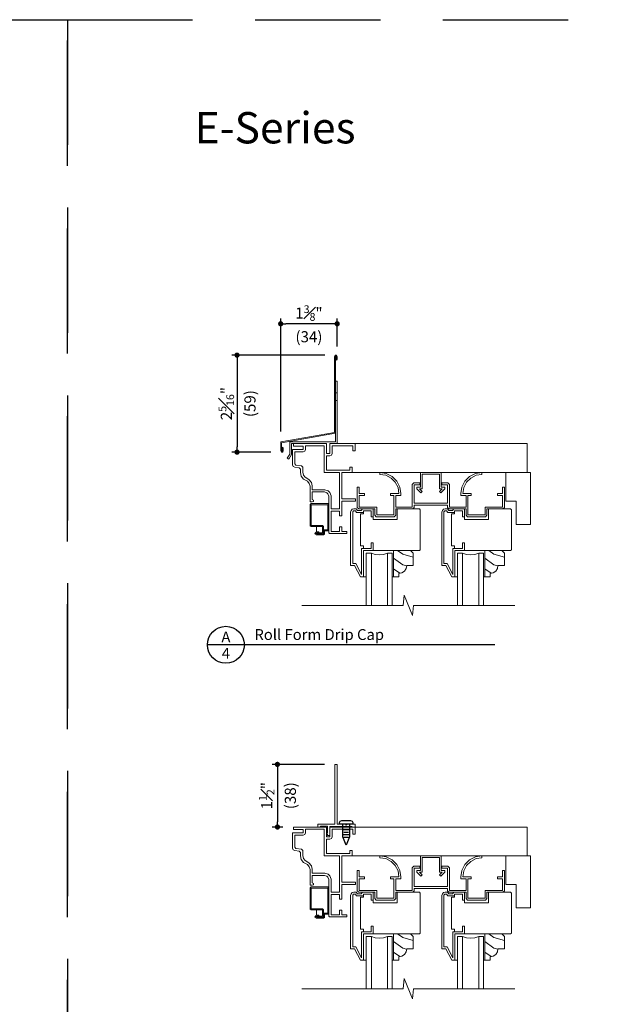
# Model space of a CAD drawing. Extents: x 0 to 272, y 0 to 44.
# Drawn here: x 101 to 115, y 20 to 44 of the extents above; entities that cross this region are included whole.
import ezdxf
from ezdxf.enums import TextEntityAlignment as Align

# ---------------------------------------------------------------- set-up
doc = ezdxf.new("R2010")
doc.units = 0
doc.header["$LTSCALE"] = 6
doc.header["$MEASUREMENT"] = 0
doc.linetypes.add('DASHED', pattern=[0.75, 0.5, -0.25])
doc.layers.get('0').update_dxf_attribs({"linetype": 'CONTINUOUS'})
doc.layers.get('Defpoints').update_dxf_attribs({"linetype": 'CONTINUOUS'})
for name, color, linetype in [('A-ANNO-DIMS', 3, 'CONTINUOUS'), ('A-ANNO-TEXT', 4, 'CONTINUOUS'), ('A-DETL-MBND', 8, 'CONTINUOUS')]:
    doc.layers.add(name, color=color, linetype=linetype)
doc.layers.add('A-DETL-MCUT', color=6, linetype='CONTINUOUS', lineweight=20)
doc.layers.add('A-DETL-PATT', color=8, linetype='CONTINUOUS', lineweight=5)
doc.layers.add('PLOT VIEW', color=1, linetype='DASHED', plot=False)
doc.styles.add('ADF Text', font='FRABK.TTF', dxfattribs={"width": 0.85})
doc.dimstyles.new('ADF 3 inches equals 1 foot', dxfattribs={"dimtxt": 0.265625, "dimasz": 0.125, "dimexe": 0.125, "dimexo": 0.25, "dimgap": 0.125, "dimtad": 1, "dimdec": 6, "dimzin": 3, "dimdsep": 46, "dimlunit": 4, "dimtxsty": 'ADF Text', "dimblk": 'DOT', "dimcen": 0, "dimclrd": 256, "dimclre": 256, "dimclrt": 256, "dimadec": 0, "dimazin": 0, "dimtfac": 0.7, "dimtdec": 6, "dimtix": 1, "dimtmove": 0, "dimatfit": 0, "dimldrblk": 'DOT', "dimfxl": 0, "dimfrac": 1, "dimtolj": 1, "dimtzin": 4, "dimlwd": -1, "dimlwe": -1, "dimarcsym": 0})

# ---------------------------------------------------------------- blocks, each defined once
blk = doc.blocks.new('AW Detail Tag')
at = {"layer": 'A-ANNO-TEXT'}
blk.add_line((6.886, 0), (0, 0), dxfattribs=at)
blk.add_circle((0.443, 0), 0.443, dxfattribs=at)
blk = doc.blocks.new('_DOT')
at = {"color": 0, "linetype": 'ByBlock'}
blk.add_line((-0.5, 0), (-1, 0), dxfattribs=at)
at = {"color": 0, "linetype": 'ByBlock', "const_width": 0.5}
blk.add_lwpolyline([(-0.25, 0, 1), (0.25, 0, 1)], format="xyb", close=True, dxfattribs=at)
blk = doc.blocks.new('*D406')
at = {"layer": 'A-ANNO-DIMS', "transparency": 16777216}
for p, q in [((107.112, 34.133), (107.112, 36.839)), ((108.466, 36.173), (108.466, 36.839)), ((108.341, 36.714), (107.237, 36.714))]:
    blk.add_line(p, q, dxfattribs=at)
at = {"layer": 'Defpoints', "color": 0, "transparency": 16777216}
for p in [(107.112, 36.714), (108.466, 35.923), (107.112, 33.883)]:
    blk.add_point(p, dxfattribs=at)
at = {"layer": 'A-ANNO-DIMS', "transparency": 16777216, "xscale": 0.125, "yscale": 0.125, "zscale": 0.125, "rotation": 180}
blk.add_blockref('_DOT', (107.112, 36.714), dxfattribs=at)
at = {"layer": 'A-ANNO-DIMS', "transparency": 16777216, "xscale": 0.125, "yscale": 0.125, "zscale": 0.125}
blk.add_blockref('_DOT', (108.466, 36.714), dxfattribs=at)
at = {"layer": 'A-ANNO-DIMS', "transparency": 16777216, "insert": (107.789, 36.714), "char_height": 0.26562, "attachment_point": 5, "style": 'ADF Text'}
blk.add_mtext('\\A1;1{\\H0.700000x;\\S3#8;}"\\P\\f [;\\fFranklin Gothic Book;(34)\\f]', dxfattribs=at)
blk = doc.blocks.new('*D409')
at = {"layer": 'A-ANNO-DIMS', "transparency": 16777216}
for p, q in [((108.17, 35.964), (105.941, 35.964)), ((106.066, 35.839), (106.066, 33.764)), ((106.878, 33.639), (105.941, 33.639))]:
    blk.add_line(p, q, dxfattribs=at)
at = {"layer": 'Defpoints', "color": 0, "transparency": 16777216}
for p in [(108.42, 35.964), (106.066, 33.639), (107.128, 33.639)]:
    blk.add_point(p, dxfattribs=at)
at = {"layer": 'A-ANNO-DIMS', "transparency": 16777216, "xscale": 0.125, "yscale": 0.125, "zscale": 0.125}
for p, rotation in [((106.066, 35.964), 90), ((106.066, 33.639), 270)]:
    blk.add_blockref('_DOT', p, dxfattribs=dict(at, rotation=rotation))
at = {"layer": 'A-ANNO-DIMS', "transparency": 16777216, "insert": (106.066, 34.802), "char_height": 0.26562, "attachment_point": 5, "rotation": 90, "style": 'ADF Text'}
blk.add_mtext('\\A1;2{\\H0.700000x;\\S5#16;}"\\P\\f [;\\fFranklin Gothic Book;(59)\\f]', dxfattribs=at)
blk = doc.blocks.new('*D412')
at = {"layer": 'A-ANNO-DIMS', "transparency": 16777216}
for p, q in [((108.159, 26.158), (106.908, 26.158)), ((107.033, 26.033), (107.033, 24.783)), ((107.167, 24.658), (106.908, 24.658))]:
    blk.add_line(p, q, dxfattribs=at)
at = {"layer": 'Defpoints', "color": 0, "transparency": 16777216}
for p in [(108.409, 26.158), (107.033, 24.658), (107.417, 24.658)]:
    blk.add_point(p, dxfattribs=at)
at = {"layer": 'A-ANNO-DIMS', "transparency": 16777216, "xscale": 0.125, "yscale": 0.125, "zscale": 0.125}
for p, rotation in [((107.033, 26.158), 90), ((107.033, 24.658), 270)]:
    blk.add_blockref('_DOT', p, dxfattribs=dict(at, rotation=rotation))
at = {"layer": 'A-ANNO-DIMS', "transparency": 16777216, "insert": (107.033, 25.408), "char_height": 0.26562, "attachment_point": 5, "rotation": 90, "style": 'ADF Text'}
blk.add_mtext('\\A1;1{\\H0.700000x;\\S1#2;}"\\P\\f [;\\fFranklin Gothic Book;(38)\\f]', dxfattribs=at)
blk = doc.blocks.new('E Series Shaded Glass Stop')
at = {"layer": 'A-DETL-MCUT', "color": 145}
blk.add_lwpolyline([(-0.031, -0.625), (0.125, -0.625), (0.125, -0.547), (0.197, -0.533), (0.258, -0.492), (0.299, -0.431), (0.313, -0.359), (0.469, -0.359), (0.469, -0.062), (0.407, 0), (0, 0), (0, -0.625)], dxfattribs=at)
at = {"layer": 'A-DETL-PATT', "color": 145}
for points in [[(0.469, -0.155), (0.217, -0.088), (0.094, 0)], [(0.312, -0.363), (0.217, -0.338), (0, -0.183)], [(0.152, -0.542), (0, -0.433)]]:
    blk.add_lwpolyline(points, dxfattribs=at)
blk = doc.blocks.new('E Series Shaded 5_8 Glass')
at = {"layer": 'A-DETL-MCUT', "color": 145}
for points in [[(0.625, -0.688), (0.625, 0.562), (0.507, 0.562), (0.412, 0.536), (0.314, 0.527), (0.217, 0.536), (0.122, 0.562), (0, 0.562), (0, -0.688)], [(0.122, -0.688), (0.122, 0.562)], [(0.507, -0.688), (0.507, 0.562)]]:
    blk.add_lwpolyline(points, dxfattribs=at)
at = {"layer": 'A-DETL-MCUT', "color": 145, "const_width": 0.0000001}
for points in [[(0.122, 0.377), (0.161, 0.377), (0.209, 0.496), (0.42, 0.496), (0.468, 0.377), (0.507, 0.377)], [(0.507, 0.187), (0.122, 0.187)]]:
    blk.add_lwpolyline(points, dxfattribs=at)
at = {"layer": 'A-DETL-MCUT', "color": 145}
blk.add_blockref('E Series Shaded Glass Stop', (0.656, 0.625), dxfattribs=at)
blk = doc.blocks.new('E Series Shaded Break Line')
at = {"layer": 'A-DETL-MCUT', "color": 145}
blk.add_lwpolyline([(2.555, 0), (0.124, 0), (0.102, -0.244), (-0.102, 0.244), (-0.124, 0), (-2.555, 0)], dxfattribs=at)
blk = doc.blocks.new('E Series Shaded Gliding Window Head')
at = {"layer": 'A-DETL-MCUT', "color": 145}
for points in [[(-5.362, -0.847), (-5.416, -0.775), (-5.438, -0.688), (-5.438, -0.613), (-5.464, -0.582), (-5.572, -0.566), (-5.61, -0.545), (-5.625, -0.505), (-5.625, -0.142), (-5.375, -0.142), (-5.375, -0.062), (-5.605, -0.062), (-5.605, 0), (-4.813, 0), (-4.813, -0.238), (-4.733, -0.238), (-4.733, 0), (-4.125, 0), (-4.125, -0.175), (-4.18, -0.175), (-4.18, -0.055), (-4.678, -0.055), (-4.678, -0.238), (-4.694, -0.277), (-4.733, -0.293), (-4.813, -0.293), (-4.813, -0.633), (-4.255, -0.633), (-4.255, -0.563), (-4.2, -0.563), (-4.2, -0.688), (-4.447, -0.688), (-4.447, -1.321), (-4.119, -1.321), (-4.119, -1.376), (-4.447, -1.376), (-4.447, -1.731), (-4.502, -1.731), (-4.502, -1.62), (-4.704, -1.62), (-4.704, -2.101), (-4.502, -2.101), (-4.502, -1.992), (-4.447, -1.992), (-4.447, -2.101), (-4.325, -2.101), (-4.325, -2.156), (-4.737, -2.156), (-4.759, -2.134), (-4.759, -1.258), (-4.777, -1.203), (-4.805, -1.176), (-4.859, -1.158), (-5.153, -1.158), (-5.153, -1.339), (-5.125, -1.354), (-5.125, -1.386), (-5.154, -1.397), (-5.208, -1.397), (-5.208, -1.02), (-5.226, -0.953), (-5.269, -0.9)], [(-5.375, -0.197), (-5.57, -0.197), (-5.57, -0.485), (-5.546, -0.513), (-5.409, -0.533), (-5.383, -0.564), (-5.383, -0.681), (-5.365, -0.751), (-5.325, -0.805), (-5.233, -0.857), (-5.175, -0.928), (-5.153, -1.013), (-5.153, -1.103), (-4.85, -1.103), (-4.775, -1.128), (-4.729, -1.173), (-4.704, -1.249), (-4.704, -1.565), (-4.502, -1.565), (-4.502, -0.688), (-4.868, -0.688), (-4.868, -0.055), (-5.32, -0.055), (-5.32, -0.142), (-5.336, -0.181)], [(-2.747, -1.563), (-3.155, -1.563), (-3.155, -1.716), (-3.191, -1.751), (-3.62, -1.751), (-3.655, -1.716), (-3.655, -1.563), (-4.04, -1.563), (-4.075, -1.528), (-4.075, -1.04), (-4.03, -1.04), (-4.03, -1.195), (-3.905, -1.195), (-3.905, -1.24), (-4.03, -1.24), (-4.03, -1.518), (-3.61, -1.518), (-3.61, -1.706), (-3.2, -1.706), (-3.2, -1.24), (-3.28, -1.24), (-3.28, -1.195), (-3.076, -1.195), (-3.099, -1.053), (-3.164, -0.925), (-3.266, -0.823), (-3.394, -0.757), (-3.536, -0.735), (-3.536, -0.689), (-3.38, -0.714), (-3.239, -0.786), (-3.127, -0.898), (-3.055, -1.039), (-3.03, -1.195), (-3.03, -1.24), (-3.155, -1.24), (-3.155, -1.518), (-2.756, -1.518), (-2.756, -0.976), (-2.721, -0.94), (-2.576, -0.94), (-2.576, -0.985), (-2.711, -0.985), (-2.711, -1.426), (-1.911, -1.426), (-1.911, -0.985), (-2.046, -0.985), (-2.046, -0.94), (-1.902, -0.94), (-1.866, -0.975), (-1.866, -1.518), (-1.467, -1.518), (-1.467, -1.24), (-1.592, -1.24), (-1.592, -1.195), (-1.568, -1.039), (-1.496, -0.898), (-1.384, -0.786), (-1.243, -0.714), (-1.087, -0.689), (-1.087, -0.735), (-1.229, -0.757), (-1.357, -0.823), (-1.459, -0.925), (-1.524, -1.053), (-1.547, -1.195), (-1.342, -1.195), (-1.342, -1.24), (-1.422, -1.24), (-1.422, -1.706), (-1.012, -1.706), (-1.012, -1.518), (-0.592, -1.518), (-0.592, -1.24), (-0.717, -1.24), (-0.717, -1.195), (-0.592, -1.195), (-0.592, -1.04), (-0.547, -1.04), (-0.547, -1.528), (-0.583, -1.563), (-0.967, -1.563), (-0.967, -1.716), (-1.003, -1.751), (-1.432, -1.751), (-1.467, -1.716), (-1.467, -1.563), (-1.876, -1.563), (-1.911, -1.528), (-1.911, -1.471), (-2.711, -1.471), (-2.711, -1.528)], [(-2.644, -1.084), (-2.548, -1.18), (-2.516, -1.148), (-2.581, -1.084), (-2.516, -1.084), (-2.516, -0.733), (-2.106, -0.733), (-2.106, -1.084), (-2.042, -1.084), (-2.106, -1.148), (-2.075, -1.18), (-1.979, -1.084), (-1.979, -1.039), (-2.061, -1.039), (-2.061, -0.688), (-2.561, -0.688), (-2.561, -1.039), (-2.644, -1.039)], [(-0.266, -1.375), (-0.518, -1.375), (-0.518, -0.688), (0.078, -0.688), (0.078, -1.938), (-0.266, -1.938)]]:
    blk.add_lwpolyline(points, close=True, dxfattribs=at)
for points in [[(-4.205, -0.688), (0, -0.688), (0, 0), (-4.13, 0)], [(-4.986, -2.137), (-5.005, -2.112), (-5.056, -2.112), (-5.094, -2.15), (-5.056, -2.187), (-4.881, -2.187), (-4.859, -2.165), (-4.859, -2.092), (-4.781, -2.092), (-4.759, -2.07), (-4.759, -1.459), (-4.781, -1.437), (-5.183, -1.437), (-5.205, -1.459), (-5.205, -1.965), (-5.183, -1.987), (-4.909, -1.987), (-4.909, -2.137), (-4.986, -2.137), (-5.04, -2.137), (-5.069, -2.15), (-5.04, -2.162), (-4.884, -2.162), (-4.884, -1.984), (-4.906, -1.962), (-5.18, -1.962), (-5.18, -1.462), (-4.784, -1.462), (-4.784, -2.067), (-4.862, -2.067), (-4.884, -2.089)], [(-3.922, -3.188), (-3.922, -2.563), (-3.691, -2.563), (-3.691, -2.377), (-3.741, -2.377), (-3.741, -2.513), (-3.972, -2.513), (-3.972, -3.133), (-4.109, -2.872), (-4.185, -2.872), (-4.185, -1.635), (-4.162, -1.613), (-4.12, -1.613), (-4.09, -1.648), (-3.929, -1.648), (-3.929, -1.613), (-3.891, -1.613), (-3.741, -1.613), (-3.741, -1.752), (-3.691, -1.752), (-3.691, -1.563), (-3.949, -1.563), (-3.98, -1.598), (-4.067, -1.598), (-4.098, -1.563), (-4.157, -1.563), (-4.196, -1.573), (-4.224, -1.602), (-4.235, -1.641), (-4.235, -2.922), (-4.14, -2.922), (-4, -3.188), (-3.86, -3.188)], [(-3.929, -1.648), (-3.929, -1.679), (-4.001, -1.679), (-4.001, -2.447), (-3.929, -2.447), (-3.929, -2.513)], [(-3.691, -2.563), (-2.587, -2.563), (-2.565, -2.541), (-2.565, -1.585), (-2.587, -1.563), (-3.12, -1.563), (-3.12, -1.813), (-3.691, -1.813), (-3.691, -1.752)], [(-1.734, -3.188), (-1.734, -2.563), (-1.503, -2.563), (-1.503, -2.377), (-1.553, -2.377), (-1.553, -2.513), (-1.784, -2.513), (-1.784, -3.133), (-1.922, -2.872), (-1.997, -2.872), (-1.997, -1.635), (-1.975, -1.613), (-1.933, -1.613), (-1.902, -1.648), (-1.741, -1.648), (-1.741, -1.613), (-1.703, -1.613), (-1.553, -1.613), (-1.553, -1.752), (-1.503, -1.752), (-1.503, -1.563), (-1.762, -1.563), (-1.792, -1.598), (-1.88, -1.598), (-1.91, -1.563), (-1.969, -1.563), (-2.008, -1.573), (-2.036, -1.602), (-2.047, -1.641), (-2.047, -2.922), (-1.952, -2.922), (-1.812, -3.188), (-1.672, -3.188)], [(-1.741, -1.648), (-1.741, -1.679), (-1.813, -1.679), (-1.813, -2.447), (-1.741, -2.447), (-1.741, -2.513)], [(-1.503, -2.563), (-0.399, -2.563), (-0.377, -2.541), (-0.377, -1.585), (-0.399, -1.563), (-0.932, -1.563), (-0.932, -1.813), (-1.503, -1.813), (-1.503, -1.752)], [(-5.056, -1.987), (-5.056, -2.112)]]:
    blk.add_lwpolyline(points, dxfattribs=at)
at = {"layer": 'A-DETL-MCUT', "color": 145, "ltscale": 0.0625, "const_width": 0.0000001}
blk.add_lwpolyline([(-5.094, -2.15), (-5.094, -3.875)], dxfattribs=at)
at = {"layer": 'A-DETL-PATT', "color": 145, "const_width": 0.0000001}
for points in [[(-4.678, -0.115), (-4.18, -0.115)], [(-4.678, -0.229), (0, -0.229)], [(-4.125, -0.115), (0, -0.115)], [(-4.813, -0.344), (0, -0.344)], [(-4.813, -0.459), (0, -0.459)], [(-4.813, -0.573), (-4.255, -0.573)], [(-4.2, -0.573), (0, -0.573)], [(-0.303, -0.688), (-0.23, -0.74), (0.078, -0.822)], [(-0.518, -0.784), (-0.23, -0.99), (0.078, -1.072)], [(-0.518, -1.034), (-0.23, -1.24), (0.078, -1.322)], [(-0.518, -1.284), (-0.39, -1.375)], [(-0.518, -1.284), (-0.39, -1.375)], [(-2.565, -2.008), (-3.12, -1.61)], [(-2.565, -1.758), (-2.837, -1.563)], [(-0.377, -2.008), (-0.932, -1.61)], [(-0.377, -1.758), (-0.649, -1.563)], [(-0.266, -1.465), (-0.23, -1.49), (0.078, -1.572)], [(-2.565, -2.508), (-3.348, -1.947), (-4.001, -1.774)], [(-2.565, -2.258), (-3.186, -1.813)], [(-0.377, -2.508), (-1.16, -1.947), (-1.813, -1.774)], [(-0.377, -2.258), (-0.998, -1.813)], [(-0.266, -1.715), (-0.23, -1.74), (0.078, -1.822)], [(-2.837, -2.563), (-3.348, -2.197), (-4.001, -2.024)], [(-0.649, -2.563), (-1.16, -2.197), (-1.813, -2.024)], [(-3.186, -2.563), (-3.348, -2.447), (-4.001, -2.274)], [(-0.998, -2.563), (-1.16, -2.447), (-1.813, -2.274)]]:
    blk.add_lwpolyline(points, dxfattribs=at)
at = {"layer": 'A-DETL-MCUT'}
for name, p in [('E Series Shaded 5_8 Glass', (-3.86, -3.188)), ('E Series Shaded 5_8 Glass', (-1.672, -3.188)), ('E Series Shaded Break Line', (-2.852, -3.875))]:
    blk.add_blockref(name, p, dxfattribs=at)
blk = doc.blocks.new('E Series Shaded Drip Cap Nail Fin')
at = {"layer": 'A-DETL-MCUT', "color": 145}
for p, q in [((1.007, 1.219), (1.047, 1.219)), ((1.007, 1.219), (1.047, 1.219)), ((1.047, 1.031), (1.007, 1.031)), ((1.047, 1.031), (1.007, 1.031))]:
    blk.add_line(p, q, dxfattribs=at)
blk.add_lwpolyline([(-0.148, -0.351), (-0.113, -0.371), (-0.048, -0.259), (-0.048, 0), (0.792, 0), (0.792, -0.238), (0.872, -0.238), (0.872, 0), (1.047, 0), (1.047, 1.5), (1.007, 1.5), (1.007, 0.04), (-0.088, 0.04), (-0.088, -0.248)], close=True, dxfattribs=at)
blk = doc.blocks.new('E-Series Elevations Section')
at = {"layer": 'PLOT VIEW'}
blk.add_lwpolyline([(0, 44), (34, 44), (34, 0), (0, 0)], close=True, dxfattribs=at)
at = {"layer": 'A-ANNO-TEXT', "color": 8, "insert": (3.047, 41.036), "char_height": 0.75, "width": 5.4286, "attachment_point": 7, "style": 'ADF Text'}
blk.add_mtext('{\\fFranklin Gothic Demi Cond|b0|i0|c0|p34;\\W1;E-Series}', dxfattribs=at)
blk = doc.blocks.new('E-Series Sections Gliding Window')
at = {"layer": 'A-DETL-MCUT'}
blk.add_blockref('E-Series Elevations Section', (-34, 0), dxfattribs=at)
blk = doc.blocks.new('E Series Roll Formed Drip Cap')
at = {"layer": 'A-DETL-MCUT'}
blk.add_lwpolyline([(1.007, 0.251), (1.007, 2.077), (1.018, 2.106), (1.029, 2.077), (1.029, 2.001), (1.049, 2.025), (1.049, 2.081), (1.034, 2.121), (1.002, 2.121), (0.987, 2.081), (0.987, 0.268), (-0.305, 0.04), (-0.305, -0.162), (-0.29, -0.203), (-0.258, -0.203), (-0.243, -0.162), (-0.243, -0.106), (-0.263, -0.082), (-0.263, -0.159), (-0.274, -0.188), (-0.285, -0.159), (-0.285, 0.023)], close=True, dxfattribs=at)
blk = doc.blocks.new('E Series Aluminum Flange')
at = {"layer": 'A-DETL-MBND'}
for p, q in [((0.333, 0.004), (0.451, 0.004)), ((0.31, -0.058), (0.474, -0.058)), ((0.31, -0.183), (0.474, -0.183)), ((0.333, -0.121), (0.451, -0.121)), ((0.333, -0.246), (0.451, -0.246))]:
    blk.add_line(p, q, dxfattribs=at)
blk.add_lwpolyline([(0.474, 0.067), (0.235, 0.067), (0.235, 0.105), (0.25, 0.142), (0.287, 0.157), (0.497, 0.157), (0.534, 0.142), (0.549, 0.105), (0.549, 0.067), (0.474, 0.067), (0.474, -0.235), (0.392, -0.433), (0.31, -0.235), (0.31, 0.067)], dxfattribs=at)
at = {"layer": 'A-DETL-MCUT'}
blk.add_lwpolyline([(0.372, 0.067), (0.392, 0.043), (0.412, 0.067), (0.608, 0.067), (0.608, 0), (0.56, 0), (0.531, 0.012), (0, 0.012), (0, -0.207), (-0.055, -0.207), (-0.055, -0.176), (-0.08, -0.157), (-0.055, -0.138), (-0.055, 0.02), (-0.214, 0.02), (-0.238, 0), (-0.285, 0), (-0.285, 0.067), (0.12, 0.067), (0.12, 1.5), (0.175, 1.5), (0.175, 0.067)], close=True, dxfattribs=at)

msp = doc.modelspace()

# ---------------------------------------------------------------- block references
at = {"layer": 'A-ANNO-TEXT'}
for name, p in [('E-Series Sections Gliding Window', (101.9999994, 0.0000009)), ('E-Series Sections Gliding Window', (135.9999994, 0.0000009)), ('AW Detail Tag', (105.3544118, 29.0232076))]:
    msp.add_blockref(name, p, dxfattribs=at)
at = {"layer": 'A-DETL-MCUT'}
for name, p in [('E Series Roll Formed Drip Cap', (107.4174278, 33.8424171)), ('E Series Shaded Drip Cap Nail Fin', (107.4174278, 33.8424171)), ('E Series Shaded Gliding Window Head', (113.0224278, 33.8424171)), ('E Series Aluminum Flange', (108.2894278, 24.6582111)), ('E Series Shaded Gliding Window Head', (113.0224278, 24.6582111))]:
    msp.add_blockref(name, p, dxfattribs=at)

# ---------------------------------------------------------------- texts
at = {"layer": 'A-ANNO-TEXT', "style": 'ADF Text'}
msp.add_text('A', height=0.2604167, dxfattribs=at).set_placement((105.799008, 29.000142), align=Align.BOTTOM_CENTER)
msp.add_text('4', height=0.2604167, dxfattribs=at).set_placement((105.799008, 28.9503226), align=Align.TOP_CENTER)
at = {"layer": 'A-ANNO-TEXT', "insert": (106.4815788, 29.1391176), "char_height": 0.260416667, "width": 3.81698722, "attachment_point": 7, "line_spacing_factor": 1.04, "style": 'ADF Text'}
msp.add_mtext('{\\W1;Roll Form Drip Cap}', dxfattribs=at)

# ---------------------------------------------------------------- dimensions: what is measured, and where the dimension line sits
at = {"layer": 'A-ANNO-DIMS'}
dim = msp.add_linear_dim(base=(107.1123601, 36.7138216), p1=(108.4664278, 35.9229381), p2=(107.1123601, 33.8825051), dimstyle='ADF 3 inches equals 1 foot', override={"dimdec": 4, "dimpost": '\\X\\f'}, dxfattribs=at)
dim.commit()
dim.dimension.update_dxf_attribs({"geometry": '*D406', "text_midpoint": (107.789394, 36.7138216), "dimtype": 160})
for base, p1, p2, picture, middle in [((106.0657351, 33.6393229), (108.4198028, 35.9638216), (107.1277351, 33.6393229), '*D409', (106.0657351, 34.8015723)), ((107.0333047, 24.6582111), (108.4094278, 26.1582111), (107.4174278, 24.6582111), '*D412', (107.0333047, 25.4082111))]:
    dim = msp.add_linear_dim(base=base, p1=p1, p2=p2, angle=270, dimstyle='ADF 3 inches equals 1 foot', override={"dimdec": 4, "dimpost": '\\X\\f'}, dxfattribs=at)
    dim.commit()
    dim.dimension.update_dxf_attribs({"geometry": picture, "text_midpoint": middle, "dimtype": 160})

doc.saveas('drawing.dxf')
